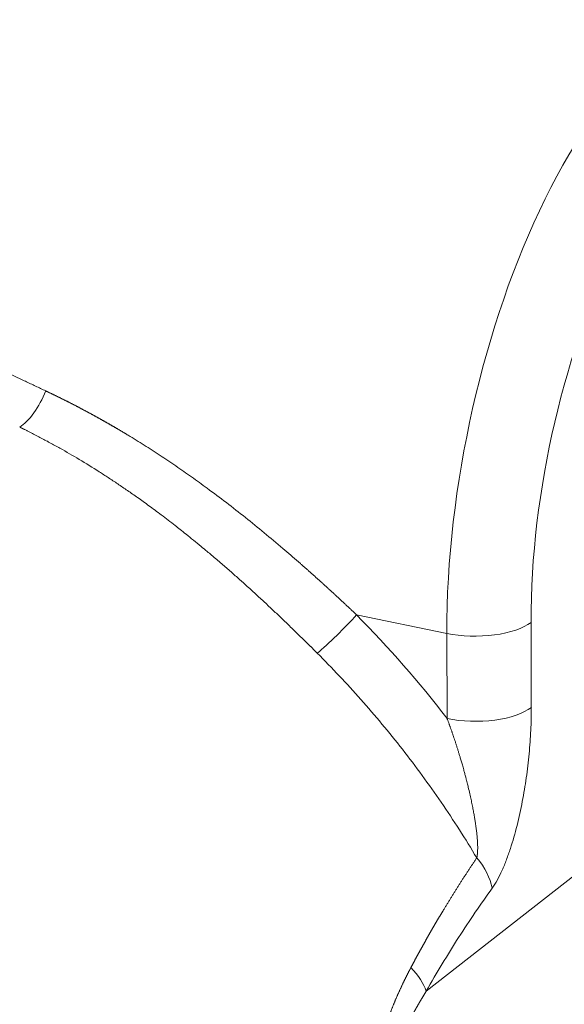
# Model space of a CAD drawing. Units: millimetres. Extents: x 0 to 594, y 0 to 420.
# Drawn here: x 445 to 455, y 176 to 193 of the extents above; entities that cross this region are included whole.
import ezdxf

# ---------------------------------------------------------------- set-up
doc = ezdxf.new("R2010")
doc.units = ezdxf.units.MM
doc.layers.add('1', color=7, linetype='Continuous', true_color=0xffffff)

msp = doc.modelspace()

# ---------------------------------------------------------------- linework, layer by layer
at = {"layer": '1', "color": 7, "linetype": 'Continuous', "lineweight": 13}
for p, q in [((462.1286, 183.9332), (452.2658, 176.2118)), ((452.6187, 182.3443), (451.0725, 182.6623)), ((454.0626, 182.534), (454.0677, 181.0752)), ((452.6239, 180.8856), (452.6187, 182.3443))]:
    msp.add_line(p, q, dxfattribs=at)
for centre, major_axis, ratio, start_param, end_param in [((456.2282, 185.1702), (-1.5828, -7.6961), 0.4215207, 3.1418809, 5.1733623), ((457.1799, 184.9745), (1.3669, 6.6466), 0.4215207, 5.1733623, 8.314955), ((445.4352, 186.4884), (-0.3179, -0.6397), 0.3874109, 0.5566333, 1.7790167), ((450.7443, 182.4054), (-0.508, -0.5022), 0.082483, 0.7395281, 2.1889637), ((453.1109, 182.7297), (-1.0714, -0.0038), 0.4033712, 1.0920576, 2.662854), ((453.1161, 181.2709), (-1.0714, -0.0038), 0.4033712, 1.0920576, 2.662854), ((452.4441, 178.1749), (-0.8704, 0.6248), 0.6592642, 3.7367016, 4.3583726), ((451.3142, 176.4075), (0.9329, -0.5269), 0.5502613, 0.5291732, 1.0889747)]:
    msp.add_ellipse(centre, major_axis=major_axis, ratio=ratio, start_param=start_param, end_param=end_param, dxfattribs=at)
at = {"layer": '1', "color": 3, "linetype": 'Continuous', "lineweight": 18}
for points, knots in [([(464.4981, 181.5985), (464.497, 181.8995), (464.4841, 182.4223), (464.443, 183.0921), (464.4005, 183.5815), (464.3297, 184.2533), (464.2008, 185.1592), (463.9709, 186.329), (463.6862, 187.4654), (463.3373, 188.6101), (462.9265, 189.7524), (462.449, 190.8969), (461.9263, 191.9962), (461.4441, 192.9032), (461.0213, 193.6373), (460.6675, 194.2183), (460.3031, 194.7863), (459.8943, 195.3922), (459.412, 196.0692), (458.8897, 196.7587), (458.3936, 197.377), (457.9792, 197.8715), (457.5748, 198.3373), (457.1025, 198.8616), (456.5618, 199.4353), (456.0262, 199.9773), (455.5143, 200.4758), (454.9699, 200.9872), (454.3107, 201.5803), (453.6139, 202.1771), (452.9413, 202.7272), (452.3285, 203.2091), (451.7167, 203.6728), (451.0704, 204.1451), (450.3601, 204.644), (449.5038, 205.2205), (448.5322, 205.8415), (447.4242, 206.51), (446.2805, 207.1603), (445.0231, 207.8322), (443.6726, 208.5073), (442.2034, 209.1902), (440.6986, 209.8378), (439.4607, 210.3305), (438.488, 210.6967), (437.7041, 210.9811), (436.7629, 211.3078), (435.6381, 211.6759), (434.6156, 211.993), (433.9616, 212.1778), (433.7507, 212.236)], [0, 0, 0, 0, 0.0192662, 0.0334417, 0.0426747, 0.050605, 0.0767527, 0.1014668, 0.1276232, 0.1528229, 0.1795689, 0.2072573, 0.2345376, 0.2602669, 0.2757348, 0.2906607, 0.305598, 0.3208672, 0.3395507, 0.3614695, 0.3788041, 0.3923875, 0.4047291, 0.4200884, 0.4397981, 0.4575073, 0.4707346, 0.4873796, 0.5074722, 0.5296872, 0.5479956, 0.564843, 0.5809628, 0.5983713, 0.6173103, 0.6376655, 0.6655228, 0.6918566, 0.7209572, 0.7497016, 0.7824211, 0.8163547, 0.8513487, 0.8843334, 0.898551, 0.9151479, 0.9354165, 0.9593492, 0.986945, 1, 1, 1, 1]), ([(418.2439, 162.2746), (418.9237, 162.2706), (420.6697, 162.2754), (423.4196, 162.3534), (426.4145, 162.5004), (429.1878, 162.7005), (431.7262, 162.9388), (434.0267, 163.2035), (436.023, 163.4738), (437.7409, 163.7381), (439.2053, 163.9873), (440.5091, 164.2295), (441.7333, 164.4748), (442.8486, 164.7149), (443.8284, 164.9402), (444.5769, 165.1215), (445.1034, 165.2539), (445.4654, 165.3473), (445.7876, 165.4317), (446.1904, 165.5395), (446.7412, 165.691), (447.4934, 165.9059), (448.409, 166.1813), (449.423, 166.506), (450.4213, 166.8468), (451.378, 167.1946), (452.2942, 167.5489), (453.4031, 168.005), (454.6758, 168.5752), (456.1095, 169.2936), (457.5094, 170.0843), (458.8885, 170.9761), (460.2106, 171.9746), (461.2231, 172.8926), (461.9515, 173.6689), (462.4244, 174.2355), (462.8101, 174.7548), (463.1169, 175.217), (463.3607, 175.6259), (463.5736, 176.0213), (463.7803, 176.4514), (463.9902, 176.9588), (464.1899, 177.5515), (464.3595, 178.2304), (464.4512, 178.8173), (464.4806, 179.1769), (464.4869, 179.2814)], [0, 0, 0, 0, 0.0300953, 0.0773578, 0.1219276, 0.1635608, 0.2019114, 0.2371096, 0.2692495, 0.2949109, 0.318298, 0.3394181, 0.3582674, 0.3786243, 0.3951941, 0.4080186, 0.4171318, 0.4225534, 0.4269594, 0.4340433, 0.4438175, 0.4562761, 0.4745595, 0.4940029, 0.5131117, 0.5319044, 0.5503982, 0.568609, 0.6010399, 0.6332082, 0.6677452, 0.7049802, 0.7450388, 0.7877348, 0.809966, 0.83071, 0.8491741, 0.8653899, 0.879384, 0.8917124, 0.9060006, 0.9229266, 0.9425058, 0.9647667, 0.989755, 1, 1, 1, 1])]:
    msp.add_open_spline(points, degree=3, knots=knots, dxfattribs=at)
at = {"layer": '1', "color": 7, "linetype": 'Continuous', "lineweight": 13}
for points, knots in [([(432.4252, 192.463), (432.4417, 192.4561), (432.4747, 192.4423), (432.5242, 192.4217), (432.5737, 192.401), (432.6232, 192.3803), (432.6727, 192.3596), (432.7222, 192.3389), (432.7717, 192.3181), (432.8213, 192.2973), (432.8708, 192.2765), (432.9204, 192.2557), (432.97, 192.2349), (433.0196, 192.2141), (433.0692, 192.1932), (433.1188, 192.1724), (433.1684, 192.1515), (433.218, 192.1306), (433.2677, 192.1096), (433.3173, 192.0887), (433.367, 192.0677), (433.4167, 192.0467), (433.4664, 192.0257), (433.516, 192.0047), (433.5658, 191.9837), (433.6155, 191.9626), (433.6652, 191.9416), (433.7149, 191.9205), (433.7647, 191.8994), (433.8145, 191.8782), (433.8642, 191.8571), (433.914, 191.8359), (433.9638, 191.8148), (434.0136, 191.7936), (434.0634, 191.7724), (434.1133, 191.7511), (434.1631, 191.7299), (434.2129, 191.7086), (434.2628, 191.6873), (434.3127, 191.666), (434.3626, 191.6447), (434.4125, 191.6234), (434.4624, 191.602), (434.5123, 191.5807), (434.5622, 191.5593), (434.6122, 191.5379), (434.6621, 191.5164), (434.7121, 191.495), (434.762, 191.4735), (434.812, 191.4521), (434.862, 191.4306), (434.912, 191.409), (434.9621, 191.3875), (435.0121, 191.366), (435.0621, 191.3444), (435.1122, 191.3228), (435.1623, 191.3012), (435.2123, 191.2796), (435.2624, 191.258), (435.3125, 191.2363), (435.3627, 191.2146), (435.4128, 191.1929), (435.4629, 191.1712), (435.5131, 191.1495), (435.5632, 191.1278), (435.6134, 191.106), (435.6636, 191.0842), (435.7138, 191.0624), (435.764, 191.0406), (435.8142, 191.0188), (435.8645, 190.9969), (435.9147, 190.9751), (435.965, 190.9532), (436.0152, 190.9313), (436.0655, 190.9094), (436.1158, 190.8874), (436.1661, 190.8655), (436.2164, 190.8435), (436.2668, 190.8215), (436.3171, 190.7995), (436.3675, 190.7775), (436.4178, 190.7555), (436.4682, 190.7334), (436.5186, 190.7113), (436.569, 190.6892), (436.6194, 190.6671), (436.6699, 190.645), (436.7203, 190.6229), (436.7708, 190.6007), (436.8212, 190.5785), (436.8717, 190.5563), (436.9222, 190.5341), (436.9727, 190.5119), (437.0232, 190.4896), (437.0738, 190.4674), (437.1243, 190.4451), (437.1749, 190.4228), (437.2254, 190.4005), (437.276, 190.3781), (437.3266, 190.3558), (437.3772, 190.3334), (437.4279, 190.311), (437.4785, 190.2886), (437.5291, 190.2662), (437.5798, 190.2438), (437.6305, 190.2213), (437.6811, 190.1988), (437.7318, 190.1764), (437.7826, 190.1539), (437.8333, 190.1313), (437.884, 190.1088), (437.9348, 190.0862), (437.9855, 190.0637), (438.0363, 190.0411), (438.0871, 190.0185), (438.1379, 189.9958), (438.1887, 189.9732), (438.2396, 189.9505), (438.2904, 189.9279), (438.3413, 189.9052), (438.3921, 189.8825), (438.443, 189.8597), (438.4939, 189.837), (438.5448, 189.8142), (438.5957, 189.7915), (438.6467, 189.7687), (438.6976, 189.7459), (438.7486, 189.723), (438.7996, 189.7002), (438.8506, 189.6773), (438.9016, 189.6544), (438.9526, 189.6316), (439.0036, 189.6086), (439.068, 189.5797), (439.1456, 189.5448), (439.2366, 189.5039), (439.3274, 189.463), (439.4183, 189.4221), (439.5091, 189.3812), (439.5998, 189.3402), (439.6905, 189.2993), (439.7811, 189.2583), (439.8717, 189.2173), (439.9622, 189.1764), (440.0527, 189.1354), (440.1431, 189.0944), (440.2335, 189.0534), (440.3238, 189.0123), (440.4141, 188.9713), (440.5044, 188.9303), (440.5945, 188.8892), (440.6847, 188.8482), (440.7747, 188.8071), (440.8648, 188.7661), (440.9548, 188.725), (441.0447, 188.6839), (441.1346, 188.6428), (441.2244, 188.6017), (441.3142, 188.5606), (441.404, 188.5195), (441.4937, 188.4784), (441.5833, 188.4373), (441.6729, 188.3961), (441.7624, 188.355), (441.8519, 188.3139), (441.9414, 188.2727), (442.0308, 188.2316), (442.1201, 188.1904), (442.2094, 188.1492), (442.2987, 188.1081), (442.3879, 188.0669), (442.4771, 188.0257), (442.5662, 187.9845), (442.6553, 187.9433), (442.7443, 187.9021), (442.8333, 187.8609), (442.9222, 187.8197), (443.0111, 187.7785), (443.0999, 187.7373), (443.1887, 187.6961), (443.2774, 187.6549), (443.3661, 187.6137), (443.4547, 187.5724), (443.5433, 187.5312), (443.6319, 187.49), (443.7204, 187.4488), (443.8088, 187.4075), (443.8973, 187.3663), (443.9856, 187.325), (444.0739, 187.2838), (444.1622, 187.2426), (444.2504, 187.2013), (444.3386, 187.1601), (444.4268, 187.1188), (444.5148, 187.0776), (444.6029, 187.0363), (444.6909, 186.9951), (444.7788, 186.9538), (444.8667, 186.9126), (444.9546, 186.8713), (445.0424, 186.8301), (445.1302, 186.7888), (445.2179, 186.7476), (445.3056, 186.7064), (445.3932, 186.6651), (445.4808, 186.6239), (445.5684, 186.5826), (445.6559, 186.5414), (445.7142, 186.5139), (445.7434, 186.5001)], [0, 0, 0, 0, 0.0037381, 0.0074769, 0.0112165, 0.0149569, 0.0186979, 0.0224398, 0.0261824, 0.0299258, 0.0336699, 0.0374147, 0.0411604, 0.0449067, 0.0486539, 0.0524018, 0.0561504, 0.0598998, 0.06365, 0.0674009, 0.0711525, 0.0749049, 0.0786581, 0.082412, 0.0861667, 0.0899222, 0.0936784, 0.0974353, 0.101193, 0.1049515, 0.1087107, 0.1124707, 0.1162314, 0.1199929, 0.1237551, 0.1275181, 0.1312819, 0.1350464, 0.1388117, 0.1425777, 0.1463445, 0.1501121, 0.1538804, 0.1576494, 0.1614192, 0.1651898, 0.1689611, 0.1727332, 0.1765061, 0.1802797, 0.184054, 0.1878291, 0.191605, 0.1953817, 0.1991591, 0.2029372, 0.2067161, 0.2104958, 0.2142762, 0.2180574, 0.2218393, 0.2256221, 0.2294055, 0.2331897, 0.2369747, 0.2407605, 0.244547, 0.2483342, 0.2521222, 0.255911, 0.2597006, 0.2634909, 0.2672819, 0.2710737, 0.2748663, 0.2786597, 0.2824538, 0.2862486, 0.2900442, 0.2938406, 0.2976378, 0.3014357, 0.3052343, 0.3090337, 0.3128339, 0.3166349, 0.3204366, 0.324239, 0.3280423, 0.3318463, 0.335651, 0.3394565, 0.3432628, 0.3470698, 0.3508776, 0.3546862, 0.3584955, 0.3623056, 0.3661165, 0.3699281, 0.3737404, 0.3775536, 0.3813675, 0.3851821, 0.3889975, 0.3928137, 0.3966307, 0.4004484, 0.4042669, 0.4080861, 0.4119061, 0.4157269, 0.4195484, 0.4233707, 0.4271937, 0.4310176, 0.4348421, 0.4386675, 0.4424936, 0.4463205, 0.4501481, 0.4539765, 0.4578057, 0.4616356, 0.4654663, 0.4692977, 0.47313, 0.476963, 0.4807967, 0.4846312, 0.4884665, 0.4923026, 0.4961394, 0.4999769, 0.5068165, 0.5136513, 0.5204815, 0.527307, 0.5341278, 0.540944, 0.5477555, 0.5545623, 0.5613644, 0.5681619, 0.5749546, 0.5817428, 0.5885262, 0.595305, 0.6020791, 0.6088485, 0.6156133, 0.6223734, 0.6291288, 0.6358796, 0.6426257, 0.6493672, 0.6561039, 0.662836, 0.6695635, 0.6762862, 0.6830044, 0.6897178, 0.6964266, 0.7031307, 0.7098302, 0.716525, 0.7232151, 0.7299006, 0.7365814, 0.7432576, 0.7499291, 0.756596, 0.7632582, 0.7699157, 0.7765686, 0.7832168, 0.7898604, 0.7964993, 0.8031336, 0.8097632, 0.8163881, 0.8230084, 0.8296241, 0.8362351, 0.8428414, 0.8494431, 0.8560402, 0.8626326, 0.8692203, 0.8758034, 0.8823819, 0.8889557, 0.8955248, 0.9020894, 0.9086492, 0.9152045, 0.921755, 0.928301, 0.9348423, 0.9413789, 0.9479109, 0.9544383, 0.960961, 0.9674791, 0.9739926, 0.9805014, 0.9870056, 0.9935051, 1, 1, 1, 1]), ([(445.7434, 186.5001), (445.7483, 186.4978), (445.7583, 186.4931), (445.7733, 186.486), (445.7882, 186.4789), (445.8032, 186.4717), (445.8181, 186.4646), (445.8331, 186.4575), (445.848, 186.4503), (445.8629, 186.4431), (445.8778, 186.4359), (445.8927, 186.4286), (445.9076, 186.4214), (445.9225, 186.4141), (445.9374, 186.4069), (445.9523, 186.3996), (445.9672, 186.3922), (445.9821, 186.3849), (445.997, 186.3776), (446.0118, 186.3702), (446.0267, 186.3628), (446.0415, 186.3554), (446.0564, 186.348), (446.0712, 186.3406), (446.086, 186.3331), (446.1009, 186.3256), (446.1157, 186.3181), (446.1305, 186.3106), (446.1453, 186.3031), (446.1601, 186.2956), (446.1749, 186.288), (446.1897, 186.2804), (446.2045, 186.2728), (446.2193, 186.2652), (446.2341, 186.2576), (446.2488, 186.2499), (446.2636, 186.2423), (446.2784, 186.2346), (446.2931, 186.2269), (446.3079, 186.2192), (446.3226, 186.2114), (446.3373, 186.2037), (446.3521, 186.1959), (446.3668, 186.1881), (446.3815, 186.1803), (446.3962, 186.1725), (446.4109, 186.1646), (446.4256, 186.1568), (446.4403, 186.1489), (446.455, 186.141), (446.4697, 186.1331), (446.4844, 186.1252), (446.4991, 186.1172), (446.5137, 186.1093), (446.5284, 186.1013), (446.5431, 186.0933), (446.5577, 186.0853), (446.5724, 186.0772), (446.587, 186.0692), (446.6016, 186.0611), (446.6163, 186.053), (446.6309, 186.0449), (446.6455, 186.0368), (446.6601, 186.0287), (446.6748, 186.0205), (446.6894, 186.0124), (446.704, 186.0042), (446.7186, 185.996), (446.7331, 185.9877), (446.7477, 185.9795), (446.7623, 185.9712), (446.7769, 185.963), (446.7915, 185.9547), (446.806, 185.9463), (446.8206, 185.938), (446.8351, 185.9297), (446.8497, 185.9213), (446.8642, 185.9129), (446.8788, 185.9045), (446.8933, 185.8961), (446.9078, 185.8877), (446.9223, 185.8792), (446.9369, 185.8708), (446.9514, 185.8623), (446.9659, 185.8538), (446.9804, 185.8453), (446.9949, 185.8367), (447.0094, 185.8282), (447.0239, 185.8196), (447.0384, 185.811), (447.0528, 185.8024), (447.0673, 185.7938), (447.0818, 185.7851), (447.0963, 185.7765), (447.1107, 185.7678), (447.1252, 185.7591), (447.1396, 185.7504), (447.2413, 185.689), (447.4295, 185.5727), (447.7025, 185.3967), (447.9736, 185.2147), (448.243, 185.0269), (448.532, 184.8181), (448.8398, 184.5869), (449.1659, 184.3322), (449.4893, 184.07), (449.7106, 183.8843), (449.8319, 183.7808), (449.8541, 183.7619), (449.8762, 183.7429), (449.8983, 183.7239), (449.9204, 183.7049), (449.9425, 183.6858), (449.9646, 183.6668), (449.9867, 183.6477), (450.0087, 183.6286), (450.0307, 183.6094), (450.0527, 183.5902), (450.0747, 183.571), (450.0967, 183.5518), (450.1187, 183.5325), (450.1406, 183.5133), (450.1626, 183.494), (450.1845, 183.4746), (450.2064, 183.4553), (450.2283, 183.4359), (450.2502, 183.4165), (450.2721, 183.3971), (450.2939, 183.3776), (450.3158, 183.3582), (450.3376, 183.3387), (450.3594, 183.3191), (450.3812, 183.2996), (450.403, 183.28), (450.4248, 183.2604), (450.4465, 183.2408), (450.4683, 183.2212), (450.49, 183.2015), (450.5117, 183.1818), (450.5334, 183.1621), (450.5551, 183.1424), (450.5768, 183.1226), (450.5985, 183.1028), (450.6202, 183.083), (450.6418, 183.0632), (450.6634, 183.0434), (450.6851, 183.0235), (450.7067, 183.0036), (450.7283, 182.9837), (450.7499, 182.9638), (450.7715, 182.9438), (450.793, 182.9238), (450.8146, 182.9038), (450.8361, 182.8838), (450.8577, 182.8638), (450.8792, 182.8437), (450.9007, 182.8237), (450.9222, 182.8036), (450.9437, 182.7834), (450.9652, 182.7633), (450.9867, 182.7432), (451.0081, 182.723), (451.0296, 182.7028), (451.051, 182.6826), (451.0653, 182.6691), (451.0725, 182.6623)], [0, 0, 0, 0, 0.0026073, 0.0052146, 0.0078218, 0.010429, 0.0130361, 0.0156432, 0.0182503, 0.0208573, 0.0234644, 0.0260714, 0.0286783, 0.0312853, 0.0338922, 0.0364992, 0.0391061, 0.041713, 0.0443199, 0.0469269, 0.0495338, 0.0521407, 0.0547477, 0.0573546, 0.0599616, 0.0625686, 0.0651756, 0.0677826, 0.0703897, 0.0729968, 0.0756039, 0.0782111, 0.0808183, 0.0834255, 0.0860328, 0.0886401, 0.0912475, 0.093855, 0.0964625, 0.0990701, 0.1016777, 0.1042854, 0.1068932, 0.109501, 0.1121089, 0.1147169, 0.117325, 0.1199331, 0.1225414, 0.1251497, 0.1277582, 0.1303667, 0.1329753, 0.1355841, 0.1381929, 0.1408019, 0.1434109, 0.1460201, 0.1486294, 0.1512388, 0.1538484, 0.156458, 0.1590678, 0.1616778, 0.1642878, 0.166898, 0.1695084, 0.1721189, 0.1747295, 0.1773403, 0.1799513, 0.1825624, 0.1851736, 0.187785, 0.1903966, 0.1930084, 0.1956203, 0.1982324, 0.2008447, 0.2034572, 0.2060698, 0.2086827, 0.2112957, 0.2139089, 0.2165223, 0.2191359, 0.2217498, 0.2243638, 0.226978, 0.2295924, 0.2322071, 0.234822, 0.237437, 0.2400524, 0.2426679, 0.2452837, 0.2478997, 0.2505159, 0.3005257, 0.3505634, 0.4006496, 0.4508051, 0.5010502, 0.5632982, 0.6255378, 0.6878076, 0.7501462, 0.7544697, 0.7587925, 0.7631145, 0.7674357, 0.7717562, 0.776076, 0.780395, 0.7847133, 0.7890309, 0.7933478, 0.797664, 0.8019796, 0.8062945, 0.8106088, 0.8149224, 0.8192354, 0.8235479, 0.8278597, 0.832171, 0.8364817, 0.8407919, 0.8451015, 0.8494106, 0.8537192, 0.8580273, 0.8623349, 0.866642, 0.8709487, 0.875255, 0.8795608, 0.8838661, 0.8881711, 0.8924757, 0.8967799, 0.9010837, 0.9053872, 0.9096903, 0.9139931, 0.9182956, 0.9225978, 0.9268997, 0.9312013, 0.9355027, 0.9398038, 0.9441046, 0.9484053, 0.9527057, 0.9570059, 0.961306, 0.9656058, 0.9699055, 0.9742051, 0.9785045, 0.9828038, 0.987103, 0.9914021, 0.9957011, 1, 1, 1, 1]), ([(450.397, 182.0062), (450.3933, 182.0099), (450.3859, 182.0172), (450.3748, 182.0283), (450.3637, 182.0394), (450.3526, 182.0504), (450.3415, 182.0615), (450.3303, 182.0727), (450.3191, 182.0838), (450.3078, 182.0949), (450.2966, 182.1061), (450.2853, 182.1173), (450.274, 182.1285), (450.2627, 182.1397), (450.2513, 182.1509), (450.24, 182.1622), (450.2285, 182.1735), (450.2171, 182.1847), (450.2057, 182.196), (450.1942, 182.2073), (450.1827, 182.2187), (450.1712, 182.23), (450.1596, 182.2414), (450.148, 182.2528), (450.1364, 182.2641), (450.1248, 182.2755), (450.1131, 182.287), (450.1014, 182.2984), (450.0897, 182.3099), (450.078, 182.3213), (450.0663, 182.3328), (450.0545, 182.3443), (450.0427, 182.3558), (450.0308, 182.3673), (450.019, 182.3789), (450.0071, 182.3904), (449.9952, 182.402), (449.9832, 182.4136), (449.9713, 182.4251), (449.9593, 182.4368), (449.9473, 182.4484), (449.9353, 182.46), (449.9232, 182.4717), (449.9111, 182.4833), (449.899, 182.495), (449.8869, 182.5067), (449.8747, 182.5184), (449.8625, 182.5301), (449.8503, 182.5418), (449.838, 182.5536), (449.8258, 182.5653), (449.8135, 182.5771), (449.7587, 182.6295), (449.659, 182.7242), (449.512, 182.8622), (449.358, 183.0047), (449.2085, 183.141), (449.0616, 183.2729), (448.9152, 183.4024), (448.7556, 183.5412), (448.6191, 183.6577), (448.5013, 183.7567), (448.3978, 183.8428), (448.2779, 183.9411), (448.1575, 184.0381), (448.0524, 184.1215), (447.9108, 184.2325), (447.7327, 184.369), (447.5183, 184.5281), (447.3248, 184.6674), (447.1468, 184.7919), (446.9791, 184.906), (446.8174, 185.0131), (446.5979, 185.1546), (446.3225, 185.3246), (446.0396, 185.4888), (445.8149, 185.6131), (445.6715, 185.6897), (445.557, 185.7494), (445.4847, 185.7863), (445.427, 185.8155), (445.3968, 185.8305), (445.3801, 185.8389), (445.3768, 185.8405), (445.3736, 185.8421), (445.3704, 185.8437), (445.3673, 185.8452), (445.3643, 185.8467), (445.3613, 185.8482), (445.3584, 185.8497), (445.3555, 185.8511), (445.3528, 185.8524), (445.3501, 185.8538), (445.3474, 185.8551), (445.3449, 185.8564), (445.3423, 185.8576), (445.3399, 185.8588), (445.3375, 185.86), (445.3352, 185.8611), (445.333, 185.8622), (445.3308, 185.8633), (445.3287, 185.8643), (445.3267, 185.8653), (445.3247, 185.8663), (445.3228, 185.8673), (445.3209, 185.8682), (445.3191, 185.869), (445.3174, 185.8699), (445.3158, 185.8707), (445.3142, 185.8715), (445.3127, 185.8722), (445.3113, 185.8729), (445.3099, 185.8736), (445.3086, 185.8742), (445.3073, 185.8748), (445.3062, 185.8754), (445.305, 185.876), (445.304, 185.8765), (445.303, 185.8769), (445.3021, 185.8774), (445.3013, 185.8778), (445.3005, 185.8782), (445.2998, 185.8785), (445.2991, 185.8788), (445.2985, 185.8791), (445.298, 185.8794), (445.2976, 185.8796), (445.2972, 185.8798), (445.2969, 185.8799), (445.2966, 185.88), (445.2964, 185.8801), (445.2963, 185.8802), (445.2963, 185.8802), (445.2963, 185.8802)], [0, 0, 0, 0, 0.0023406, 0.0046859, 0.0070359, 0.0093905, 0.0117497, 0.0141136, 0.0164821, 0.0188553, 0.0212331, 0.0236155, 0.0260025, 0.0283942, 0.0307905, 0.0331915, 0.035597, 0.0380072, 0.0404219, 0.0428413, 0.0452653, 0.0476939, 0.0501271, 0.052565, 0.0550074, 0.0574544, 0.0599059, 0.0623621, 0.0648229, 0.0672882, 0.0697582, 0.0722327, 0.0747118, 0.0771954, 0.0796836, 0.0821764, 0.0846737, 0.0871756, 0.0896821, 0.0921931, 0.0947087, 0.0972288, 0.0997534, 0.1022826, 0.1048163, 0.1073546, 0.1098974, 0.1124447, 0.1149965, 0.1175528, 0.1201137, 0.1226791, 0.125249, 0.1544213, 0.1849172, 0.2167259, 0.2498357, 0.2770994, 0.3069338, 0.3393176, 0.3742267, 0.3895423, 0.4103041, 0.4364799, 0.4613102, 0.4820881, 0.4988375, 0.5451637, 0.5868856, 0.6240568, 0.657405, 0.6894094, 0.7200817, 0.7494337, 0.8136916, 0.874615, 0.9062942, 0.9372592, 0.9530206, 0.9686166, 0.976481, 0.9843069, 0.9849147, 0.9855106, 0.9860943, 0.986666, 0.9872257, 0.9877734, 0.988309, 0.9888326, 0.9893442, 0.9898437, 0.9903312, 0.9908067, 0.9912702, 0.9917217, 0.9921612, 0.9925887, 0.9930041, 0.9934076, 0.9937991, 0.9941785, 0.994546, 0.9949015, 0.995245, 0.9955765, 0.995896, 0.9962035, 0.996499, 0.9967826, 0.9970542, 0.9973138, 0.9975614, 0.997797, 0.9980207, 0.9982324, 0.9984321, 0.9986198, 0.9987956, 0.9989594, 0.9991112, 0.9992511, 0.999379, 0.9994949, 0.9995989, 0.9996909, 0.9997709, 0.999839, 0.9998951, 0.9999393, 0.9999714, 0.9999917, 1, 1, 1, 1]), ([(462.0972, 184.5206), (462.0988, 184.5202), (462.102, 184.5194), (462.1067, 184.5181), (462.1115, 184.5169), (462.1162, 184.5156), (462.121, 184.5144), (462.1257, 184.5131), (462.1304, 184.5118), (462.1351, 184.5105), (462.1398, 184.5092), (462.1445, 184.5079), (462.1492, 184.5065), (462.1539, 184.5051), (462.1586, 184.5038), (462.1633, 184.5024), (462.1679, 184.501), (462.1726, 184.4996), (462.1772, 184.4981), (462.1819, 184.4967), (462.1865, 184.4952), (462.1911, 184.4938), (462.1957, 184.4923), (462.2003, 184.4908), (462.2049, 184.4893), (462.2095, 184.4877), (462.2141, 184.4862), (462.2187, 184.4846), (462.2233, 184.4831), (462.2278, 184.4815), (462.2324, 184.4799), (462.2369, 184.4783), (462.2415, 184.4766), (462.246, 184.475), (462.2505, 184.4733), (462.255, 184.4717), (462.2595, 184.47), (462.2641, 184.4683), (462.2685, 184.4666), (462.273, 184.4649), (462.2775, 184.4631), (462.282, 184.4614), (462.2865, 184.4596), (462.2909, 184.4578), (462.2954, 184.456), (462.2998, 184.4542), (462.3043, 184.4524), (462.3087, 184.4506), (462.3131, 184.4487), (462.3175, 184.4468), (462.3219, 184.445), (462.3263, 184.4431), (462.3307, 184.4412), (462.3351, 184.4392), (462.3395, 184.4373), (462.3439, 184.4354), (462.3482, 184.4334), (462.3526, 184.4314), (462.3569, 184.4294), (462.3613, 184.4274), (462.3656, 184.4254), (462.37, 184.4233), (462.3743, 184.4213), (462.3786, 184.4192), (462.3829, 184.4172), (462.3872, 184.4151), (462.3915, 184.413), (462.3958, 184.4108), (462.4001, 184.4087), (462.4043, 184.4066), (462.4086, 184.4044), (462.4129, 184.4022), (462.4171, 184.4), (462.4214, 184.3978), (462.4256, 184.3956), (462.4298, 184.3934), (462.4341, 184.3911), (462.4383, 184.3889), (462.4425, 184.3866), (462.4467, 184.3843), (462.4509, 184.382), (462.4551, 184.3797), (462.4593, 184.3773), (462.4634, 184.375), (462.4676, 184.3726), (462.4718, 184.3702), (462.4759, 184.3678), (462.4801, 184.3654), (462.4842, 184.363), (462.4883, 184.3606), (462.4925, 184.3581), (462.4966, 184.3557), (462.5007, 184.3532), (462.5048, 184.3507), (462.5089, 184.3482), (462.513, 184.3457), (462.5171, 184.3431), (462.5212, 184.3406), (462.5252, 184.338), (462.5293, 184.3355), (462.5334, 184.3329), (462.5374, 184.3303), (462.5415, 184.3276), (462.5455, 184.325), (462.5495, 184.3223), (462.5536, 184.3197), (462.5576, 184.317), (462.5616, 184.3143), (462.5808, 184.3014), (462.6147, 184.2774), (462.663, 184.2402), (462.7101, 184.2008), (462.7561, 184.1593), (462.807, 184.1096), (462.8623, 184.0506), (462.9217, 183.9804), (462.9788, 183.9059), (463.0419, 183.8149), (463.1102, 183.7041), (463.182, 183.5696), (463.2405, 183.443), (463.2873, 183.3291), (463.324, 183.2305), (463.3585, 183.1287), (463.3907, 183.0236), (463.42, 182.9175), (463.4465, 182.8109), (463.4703, 182.7038), (463.4921, 182.5943), (463.5117, 182.4823), (463.5297, 182.3641), (463.5458, 182.2398), (463.5597, 182.1093), (463.5709, 181.9763), (463.5797, 181.8363), (463.5857, 181.6892), (463.5884, 181.5355), (463.5877, 181.3793), (463.5834, 181.2207), (463.5756, 181.0596), (463.5642, 180.898), (463.5492, 180.7358), (463.5308, 180.5733), (463.5086, 180.4091), (463.4826, 180.2431), (463.4491, 180.056), (463.4065, 179.8481), (463.3529, 179.6202), (463.2915, 179.3898), (463.2219, 179.1571), (463.1439, 178.9221), (463.0749, 178.734), (463.0189, 178.5912), (462.9792, 178.4936), (462.9379, 178.3957), (462.895, 178.2976), (462.8504, 178.1992), (462.8042, 178.1006), (462.7563, 178.0019), (462.7066, 177.9029), (462.6552, 177.8038), (462.602, 177.7045), (462.547, 177.605), (462.4764, 177.4813), (462.3885, 177.3337), (462.281, 177.1625), (462.1674, 176.9906), (462.0474, 176.8179), (461.9209, 176.6447), (461.7724, 176.4512), (461.5993, 176.2383), (461.3989, 176.0069), (461.1856, 175.7757), (460.9642, 175.5506), (460.7362, 175.3321), (460.503, 175.1214), (460.2601, 174.9143), (460.0083, 174.7117), (459.7493, 174.5149), (459.4848, 174.3252), (459.2159, 174.1433), (458.9377, 173.9657), (458.6514, 173.7938), (458.3586, 173.6288), (458.0664, 173.4747), (457.8041, 173.3454), (457.5728, 173.2379), (457.3728, 173.1495), (457.1739, 173.0662), (456.9764, 172.9877), (456.7806, 172.9143), (456.5868, 172.846), (456.3953, 172.7826), (456.206, 172.7242), (456.0192, 172.6707), (455.835, 172.622), (455.6534, 172.578), (455.4745, 172.5386), (455.2985, 172.504), (455.0935, 172.4683), (454.8608, 172.4348), (454.6016, 172.4073), (454.3504, 172.3907), (454.1074, 172.3847), (453.8729, 172.3893), (453.6521, 172.4038), (453.4449, 172.4274), (453.2513, 172.4591), (453.0661, 172.4993), (452.8991, 172.5452), (452.7497, 172.5951), (452.617, 172.6468), (452.4907, 172.704), (452.3707, 172.7666), (452.2571, 172.8344), (452.1431, 172.9122), (452.0299, 173.0012), (451.9192, 173.1033), (451.8231, 173.2073), (451.7405, 173.3117), (451.6702, 173.4149), (451.6073, 173.5227), (451.5547, 173.6296), (451.5113, 173.7342), (451.4758, 173.8357), (451.4458, 173.9401), (451.4212, 174.0473), (451.4024, 174.1554), (451.3889, 174.2642), (451.3805, 174.3735), (451.377, 174.4849), (451.3783, 174.5983), (451.3846, 174.7179), (451.3963, 174.8436), (451.4142, 174.9754), (451.4376, 175.1092), (451.4654, 175.2395), (451.4967, 175.3662), (451.5311, 175.4892), (451.5695, 175.6134), (451.5992, 175.7012), (451.6177, 175.7534), (451.6236, 175.7697), (451.6295, 175.786), (451.6354, 175.8024), (451.6415, 175.8187), (451.6476, 175.8351), (451.6537, 175.8514), (451.6599, 175.8678), (451.6662, 175.8842), (451.6726, 175.9006), (451.679, 175.917), (451.6854, 175.9335), (451.692, 175.9499), (451.6986, 175.9664), (451.7052, 175.9828), (451.7119, 175.9993), (451.7187, 176.0158), (451.7256, 176.0323), (451.7325, 176.0488), (451.7394, 176.0654), (451.7465, 176.0819), (451.7536, 176.0985), (451.7607, 176.115), (451.7679, 176.1316), (451.7752, 176.1482), (451.7826, 176.1648), (451.79, 176.1815), (451.7974, 176.1981), (451.8049, 176.2147), (451.8125, 176.2314), (451.8202, 176.2481), (451.8279, 176.2648), (451.8356, 176.2815), (451.8435, 176.2982), (451.8513, 176.3149), (451.8593, 176.3316), (451.8673, 176.3484), (451.8754, 176.3652), (451.8835, 176.3819), (451.8917, 176.3987), (451.8999, 176.4155), (451.9082, 176.4324), (451.9166, 176.4492), (451.925, 176.466), (451.9335, 176.4829), (451.942, 176.4998), (451.9506, 176.5166), (451.9593, 176.5335), (451.968, 176.5505), (451.9768, 176.5674), (451.9856, 176.5843), (451.9945, 176.6013), (452.0004, 176.6126), (452.0034, 176.6182)], [0, 0, 0, 0, 0.0003205, 0.0006405, 0.00096, 0.0012789, 0.0015973, 0.0019151, 0.0022324, 0.0025492, 0.0028655, 0.0031812, 0.0034963, 0.003811, 0.0041251, 0.0044387, 0.0047517, 0.0050643, 0.0053762, 0.0056877, 0.0059987, 0.0063091, 0.0066189, 0.0069283, 0.0072371, 0.0075455, 0.0078532, 0.0081605, 0.0084673, 0.0087735, 0.0090792, 0.0093844, 0.009689, 0.0099932, 0.0102968, 0.0105999, 0.0109025, 0.0112046, 0.0115062, 0.0118072, 0.0121078, 0.0124078, 0.0127073, 0.0130063, 0.0133048, 0.0136028, 0.0139003, 0.0141972, 0.0144937, 0.0147897, 0.0150851, 0.0153801, 0.0156745, 0.0159685, 0.0162619, 0.0165549, 0.0168473, 0.0171392, 0.0174307, 0.0177216, 0.0180121, 0.018302, 0.0185915, 0.0188805, 0.019169, 0.0194569, 0.0197444, 0.0200314, 0.0203179, 0.020604, 0.0208895, 0.0211745, 0.0214591, 0.0217432, 0.0220268, 0.0223099, 0.0225925, 0.0228747, 0.0231563, 0.0234375, 0.0237182, 0.0239984, 0.0242782, 0.0245575, 0.0248363, 0.0251146, 0.0253925, 0.0256699, 0.0259468, 0.0262232, 0.0264992, 0.0267747, 0.0270498, 0.0273243, 0.0275984, 0.0278721, 0.0281453, 0.028418, 0.0286903, 0.0289621, 0.0292334, 0.0295043, 0.0297748, 0.0300448, 0.0303143, 0.0305834, 0.030852, 0.0311202, 0.0313879, 0.0346939, 0.037922, 0.0410746, 0.0441546, 0.0471647, 0.0513263, 0.0553496, 0.0592461, 0.0630284, 0.0684748, 0.0737211, 0.0788267, 0.0820142, 0.0851777, 0.0883356, 0.0915064, 0.094709, 0.0977593, 0.1008583, 0.1040202, 0.1072586, 0.1105861, 0.1143374, 0.1182124, 0.1222246, 0.1263861, 0.1311282, 0.1360581, 0.1411878, 0.1465281, 0.1520888, 0.1578789, 0.1637214, 0.1697775, 0.1760534, 0.182555, 0.1892879, 0.1986078, 0.2083376, 0.2184878, 0.2290684, 0.2400891, 0.25156, 0.2563638, 0.2612439, 0.2661992, 0.2712266, 0.2763253, 0.2814955, 0.2867375, 0.2920513, 0.2974373, 0.3028954, 0.308426, 0.3140292, 0.3237638, 0.333739, 0.3439553, 0.3544137, 0.3651148, 0.3760593, 0.3909719, 0.4062743, 0.4219686, 0.4380567, 0.4534015, 0.4688956, 0.4845408, 0.5003389, 0.5161175, 0.5317424, 0.5472148, 0.5625362, 0.57857, 0.5942152, 0.6094725, 0.6243426, 0.6344292, 0.6443375, 0.6540685, 0.6636175, 0.6729666, 0.6821112, 0.6910537, 0.6997958, 0.7083397, 0.7166874, 0.7248407, 0.7328016, 0.7405721, 0.7481542, 0.7597388, 0.770872, 0.7815621, 0.7918178, 0.8016483, 0.8110637, 0.8194511, 0.8274808, 0.8351632, 0.8425101, 0.8483106, 0.8538816, 0.859232, 0.8643716, 0.8693112, 0.8740629, 0.8795506, 0.8847838, 0.8897925, 0.8939092, 0.8978949, 0.9017749, 0.9055764, 0.9087543, 0.9119026, 0.9150395, 0.9181834, 0.9213521, 0.924407, 0.9275039, 0.9306568, 0.9338783, 0.9371805, 0.9409317, 0.9447949, 0.9487825, 0.9529053, 0.9566742, 0.9605525, 0.9645457, 0.9686587, 0.9691994, 0.9697418, 0.9702861, 0.9708323, 0.9713802, 0.9719301, 0.9724818, 0.9730353, 0.9735908, 0.9741481, 0.9747073, 0.9752684, 0.9758315, 0.9763964, 0.9769633, 0.9775321, 0.9781029, 0.9786756, 0.9792503, 0.9798269, 0.9804055, 0.980986, 0.9815686, 0.9821532, 0.9827397, 0.9833283, 0.9839188, 0.9845114, 0.985106, 0.9857027, 0.9863013, 0.9869021, 0.9875048, 0.9881097, 0.9887166, 0.9893255, 0.9899366, 0.9905497, 0.9911649, 0.9917822, 0.9924016, 0.9930231, 0.9936467, 0.9942724, 0.9949003, 0.9955303, 0.9961624, 0.9967966, 0.997433, 0.9980715, 0.9987122, 0.999355, 1, 1, 1, 1]), ([(452.2658, 176.2118), (452.2641, 176.209), (452.2607, 176.2036), (452.2556, 176.1954), (452.2505, 176.1872), (452.2455, 176.1791), (452.2404, 176.1709), (452.2354, 176.1628), (452.2304, 176.1546), (452.2254, 176.1465), (452.2204, 176.1384), (452.2155, 176.1302), (452.2105, 176.1221), (452.2056, 176.114), (452.2007, 176.1059), (452.1958, 176.0978), (452.191, 176.0897), (452.1861, 176.0816), (452.1813, 176.0735), (452.1765, 176.0655), (452.1717, 176.0574), (452.1669, 176.0494), (452.1622, 176.0413), (452.1575, 176.0333), (452.1528, 176.0252), (452.1481, 176.0172), (452.1434, 176.0092), (452.1387, 176.0011), (452.1341, 175.9931), (452.1295, 175.9851), (452.1249, 175.9771), (452.1203, 175.9691), (452.1157, 175.9612), (452.1112, 175.9532), (452.1067, 175.9452), (452.1022, 175.9373), (452.0977, 175.9293), (452.0932, 175.9214), (452.0888, 175.9134), (452.0844, 175.9055), (452.08, 175.8975), (452.0756, 175.8896), (452.0712, 175.8817), (452.0668, 175.8738), (452.0625, 175.8659), (452.0582, 175.858), (452.0539, 175.8501), (452.0496, 175.8422), (452.0454, 175.8344), (452.0411, 175.8265), (452.0369, 175.8186), (452.0327, 175.8108), (452.0285, 175.8029), (452.0244, 175.7951), (452.0202, 175.7872), (452.0161, 175.7794), (452.012, 175.7716), (452.0079, 175.7638), (452.0039, 175.756), (451.9998, 175.7482), (451.9958, 175.7404), (451.9918, 175.7326), (451.9878, 175.7248), (451.9838, 175.717), (451.9799, 175.7093), (451.976, 175.7015), (451.972, 175.6938), (451.9682, 175.686), (451.9643, 175.6783), (451.9604, 175.6705), (451.9566, 175.6628), (451.9528, 175.6551), (451.949, 175.6474), (451.9452, 175.6397), (451.9415, 175.632), (451.9377, 175.6243), (451.934, 175.6166), (451.9303, 175.6089), (451.9266, 175.6013), (451.923, 175.5936), (451.9193, 175.5859), (451.9157, 175.5783), (451.9121, 175.5706), (451.9085, 175.563), (451.905, 175.5554), (451.9014, 175.5478), (451.8979, 175.5401), (451.8944, 175.5325), (451.8909, 175.5249), (451.8875, 175.5173), (451.884, 175.5097), (451.8806, 175.5022), (451.8772, 175.4946), (451.8738, 175.487), (451.8704, 175.4795), (451.8671, 175.4719), (451.8638, 175.4644), (451.8487, 175.43), (451.8228, 175.3691), (451.7879, 175.2812), (451.7559, 175.1944), (451.7268, 175.1089), (451.6988, 175.0189), (451.6728, 174.9245), (451.6494, 174.8258), (451.6305, 174.729), (451.616, 174.6343), (451.6061, 174.5412), (451.6007, 174.4497), (451.6, 174.3601), (451.604, 174.2728), (451.6129, 174.188), (451.6265, 174.1056), (451.645, 174.0253), (451.6685, 173.9473), (451.697, 173.8716), (451.7305, 173.7989), (451.7689, 173.7292), (451.8121, 173.6625), (451.8644, 173.5934), (451.9268, 173.5233), (452.0006, 173.4536), (452.0816, 173.389), (452.1639, 173.3335), (452.2464, 173.2856), (452.3281, 173.2443), (452.4144, 173.2067), (452.5072, 173.1718), (452.6067, 173.1402), (452.7128, 173.1121), (452.8234, 173.0882), (452.9387, 173.0686), (453.0584, 173.0532), (453.1931, 173.0412), (453.3432, 173.0338), (453.509, 173.0326), (453.6804, 173.0381), (453.8498, 173.0496), (454.0163, 173.0662), (454.1793, 173.0871), (454.3457, 173.113), (454.5276, 173.1461), (454.725, 173.1875), (454.9378, 173.2383), (455.147, 173.2942), (455.352, 173.3542), (455.5522, 173.4175), (455.7536, 173.486), (455.9561, 173.5595), (456.1596, 173.6379), (456.3909, 173.7321), (456.6489, 173.844), (456.9322, 173.9752), (457.2143, 174.1143), (457.5218, 174.275), (457.8524, 174.459), (458.2036, 174.668), (458.547, 174.8859), (458.8818, 175.112), (459.2074, 175.3453), (459.5244, 175.5864), (459.8321, 175.8347), (460.13, 176.0898), (460.4187, 176.3523), (460.6974, 176.6219), (460.9655, 176.8983), (461.2246, 177.1834), (461.4735, 177.477), (461.7112, 177.7789), (461.9088, 178.05), (462.0707, 178.2874), (462.2006, 178.4887), (462.3238, 178.6907), (462.4403, 178.8936), (462.5389, 179.0764), (462.6215, 179.2378), (462.6894, 179.3769), (462.7541, 179.516), (462.8174, 179.659), (462.879, 179.8058), (462.9386, 179.9565), (462.9942, 180.1065), (463.0484, 180.2624), (463.1005, 180.4242), (463.15, 180.5917), (463.1944, 180.7575), (463.2336, 180.9204), (463.2678, 181.08), (463.2971, 181.2359), (463.3217, 181.3892), (463.3416, 181.5399), (463.356, 181.6776), (463.3658, 181.802), (463.372, 181.9128), (463.3755, 182.0215), (463.3762, 182.1273), (463.3744, 182.2299), (463.3702, 182.3294), (463.3634, 182.4265), (463.3541, 182.5213), (463.3423, 182.6136), (463.3282, 182.7034), (463.3115, 182.7904), (463.2925, 182.8748), (463.271, 182.9563), (463.2471, 183.0351), (463.221, 183.1102), (463.1928, 183.1818), (463.1627, 183.2497), (463.1304, 183.3146), (463.0958, 183.3765), (463.059, 183.4354), (463.0167, 183.4958), (462.9684, 183.5565), (462.9138, 183.6161), (462.8558, 183.6708), (462.7983, 183.7172), (462.7418, 183.7568), (462.6866, 183.7904), (462.6291, 183.8205), (462.5872, 183.8392), (462.5615, 183.8496), (462.5529, 183.853), (462.5442, 183.8563), (462.5355, 183.8596), (462.5267, 183.8628), (462.5179, 183.8659), (462.5091, 183.869), (462.5002, 183.872), (462.4912, 183.8749), (462.4823, 183.8777), (462.4732, 183.8805), (462.4641, 183.8832), (462.455, 183.8859), (462.4459, 183.8884), (462.4367, 183.8909), (462.4274, 183.8933), (462.4181, 183.8957), (462.4088, 183.898), (462.3994, 183.9002), (462.39, 183.9023), (462.3805, 183.9044), (462.371, 183.9064), (462.3614, 183.9083), (462.3518, 183.9102), (462.3421, 183.912), (462.3324, 183.9137), (462.3227, 183.9154), (462.3129, 183.9169), (462.303, 183.9185), (462.2931, 183.9199), (462.2832, 183.9213), (462.2732, 183.9226), (462.2632, 183.9238), (462.2531, 183.9249), (462.243, 183.926), (462.2328, 183.927), (462.2226, 183.928), (462.2124, 183.9288), (462.2021, 183.9296), (462.1917, 183.9304), (462.1813, 183.931), (462.1709, 183.9316), (462.1604, 183.9321), (462.1498, 183.9326), (462.1392, 183.933), (462.1322, 183.9331), (462.1286, 183.9332)], [0, 0, 0, 0, 0.0003691, 0.0007373, 0.0011046, 0.0014711, 0.0018368, 0.0022015, 0.0025654, 0.0029285, 0.0032907, 0.003652, 0.0040125, 0.0043721, 0.0047308, 0.0050887, 0.0054458, 0.005802, 0.0061573, 0.0065118, 0.0068654, 0.0072182, 0.0075701, 0.0079212, 0.0082714, 0.0086208, 0.0089694, 0.009317, 0.0096639, 0.0100099, 0.0103551, 0.0106994, 0.0110428, 0.0113855, 0.0117273, 0.0120682, 0.0124083, 0.0127476, 0.013086, 0.0134236, 0.0137604, 0.0140963, 0.0144314, 0.0147657, 0.0150991, 0.0154317, 0.0157635, 0.0160944, 0.0164246, 0.0167539, 0.0170823, 0.01741, 0.0177368, 0.0180628, 0.0183879, 0.0187123, 0.0190358, 0.0193585, 0.0196804, 0.0200015, 0.0203218, 0.0206412, 0.0209598, 0.0212777, 0.0215947, 0.0219109, 0.0222263, 0.0225408, 0.0228546, 0.0231676, 0.0234797, 0.0237911, 0.0241017, 0.0244114, 0.0247204, 0.0250285, 0.0253359, 0.0256424, 0.0259482, 0.0262532, 0.0265574, 0.0268607, 0.0271633, 0.0274651, 0.0277662, 0.0280664, 0.0283658, 0.0286645, 0.0289624, 0.0292595, 0.0295558, 0.0298513, 0.0301461, 0.0304401, 0.0307333, 0.0310257, 0.0313174, 0.0316082, 0.035006, 0.0382896, 0.0414617, 0.0445255, 0.0474843, 0.050939, 0.0542447, 0.05741, 0.0604451, 0.0633612, 0.0662135, 0.0689635, 0.0716277, 0.0742247, 0.0767742, 0.0792971, 0.0818557, 0.0844243, 0.0870257, 0.0896818, 0.0924131, 0.0952387, 0.0988975, 0.1027435, 0.1068017, 0.1110934, 0.1147829, 0.1186387, 0.1226682, 0.1268781, 0.1315588, 0.1364371, 0.1415183, 0.1468071, 0.1523077, 0.1580238, 0.1654102, 0.1730952, 0.1810839, 0.1893806, 0.1969121, 0.2046501, 0.2125969, 0.2207546, 0.2309131, 0.2413337, 0.2520195, 0.2619574, 0.2720568, 0.2823197, 0.2927478, 0.3033427, 0.3141061, 0.3292825, 0.3446557, 0.3602295, 0.3760074, 0.3964894, 0.4171461, 0.4379845, 0.4586759, 0.4794186, 0.5002192, 0.5210361, 0.5417952, 0.5625029, 0.5833822, 0.6040785, 0.6245989, 0.6456604, 0.6663566, 0.6866965, 0.6996578, 0.7123726, 0.7248438, 0.7370743, 0.7490675, 0.7570887, 0.7649597, 0.7726817, 0.7802561, 0.7883467, 0.7962279, 0.803902, 0.8113711, 0.8196307, 0.8275824, 0.8352308, 0.8425809, 0.8494788, 0.8560587, 0.8623277, 0.8682938, 0.8739664, 0.878171, 0.8821934, 0.8860405, 0.8897201, 0.8931518, 0.8964322, 0.8995722, 0.9025841, 0.905482, 0.9082747, 0.910978, 0.9136111, 0.9161947, 0.9187508, 0.921302, 0.9237958, 0.92632, 0.9288943, 0.9315376, 0.9342672, 0.9370989, 0.9407507, 0.944592, 0.948643, 0.9529208, 0.9566091, 0.9604596, 0.9644783, 0.9686706, 0.969274, 0.9698807, 0.9704908, 0.9711041, 0.9717208, 0.9723409, 0.9729643, 0.973591, 0.9742212, 0.9748548, 0.9754917, 0.9761321, 0.9767759, 0.9774231, 0.9780738, 0.9787279, 0.9793855, 0.9800465, 0.9807111, 0.9813791, 0.9820506, 0.9827257, 0.9834042, 0.9840863, 0.9847719, 0.9854611, 0.9861538, 0.98685, 0.9875499, 0.9882533, 0.9889603, 0.9896709, 0.9903851, 0.9911028, 0.9918242, 0.9925493, 0.9932779, 0.9940102, 0.9947461, 0.9954857, 0.9962289, 0.9969758, 0.9977263, 0.9984805, 0.9992384, 1, 1, 1, 1]), ([(453.1322, 178.4965), (453.0355, 178.6592), (452.9363, 178.8202), (452.7328, 179.1384), (452.6287, 179.2957), (452.4158, 179.6063), (452.3071, 179.7596), (452.0854, 180.062), (451.9725, 180.2111), (451.7427, 180.5047), (451.6259, 180.6493), (451.3887, 180.9338), (451.2684, 181.0737), (451.0245, 181.3486), (450.9009, 181.4837), (450.651, 181.7487), (450.5246, 181.8787), (450.397, 182.0062)], [0, 0, 0, 0, 0.125, 0.125, 0.25, 0.25, 0.375, 0.375, 0.5, 0.5, 0.625, 0.625, 0.75, 0.75, 0.875, 0.875, 1, 1, 1, 1]), ([(454.0677, 181.0752), (454.0682, 180.9466), (454.0651, 180.8161), (454.0523, 180.5516), (454.0426, 180.4176), (454.0231, 180.2138), (454.0157, 180.1453), (453.9994, 180.0084), (453.9904, 179.9401), (453.9611, 179.735), (453.9384, 179.5985), (453.886, 179.3257), (453.8563, 179.1894), (453.7882, 178.9173), (453.7505, 178.7844), (453.6872, 178.5914), (453.665, 178.5281), (453.6178, 178.404), (453.5927, 178.343), (453.5405, 178.2277), (453.5134, 178.173), (453.4566, 178.0705), (453.427, 178.0227), (453.3958, 177.9792)], [0, 0, 0, 0, 0.125, 0.125, 0.25, 0.25, 0.3125, 0.3125, 0.375, 0.375, 0.5, 0.5, 0.625, 0.625, 0.75, 0.75, 0.8125, 0.8125, 0.875, 0.875, 0.9375, 0.9375, 1, 1, 1, 1]), ([(453.1322, 178.4965), (453.1324, 178.4972), (453.1327, 178.4984), (453.1331, 178.5003), (453.1336, 178.5022), (453.134, 178.5042), (453.1344, 178.5061), (453.1348, 178.5081), (453.1352, 178.5101), (453.1356, 178.5121), (453.136, 178.5142), (453.1364, 178.5162), (453.1368, 178.5183), (453.1372, 178.5204), (453.1376, 178.5225), (453.1379, 178.5247), (453.1383, 178.5268), (453.1387, 178.529), (453.139, 178.5312), (453.1393, 178.5334), (453.1397, 178.5356), (453.14, 178.5379), (453.1403, 178.5401), (453.1406, 178.5424), (453.141, 178.5447), (453.1413, 178.5471), (453.1416, 178.5494), (453.1418, 178.5518), (453.1421, 178.5542), (453.1424, 178.5566), (453.1427, 178.559), (453.1429, 178.5614), (453.1432, 178.5639), (453.1434, 178.5664), (453.1437, 178.5689), (453.1439, 178.5714), (453.1442, 178.574), (453.1444, 178.5765), (453.1446, 178.5791), (453.1448, 178.5817), (453.145, 178.5843), (453.1452, 178.587), (453.1454, 178.5896), (453.1456, 178.5923), (453.1458, 178.595), (453.1459, 178.5977), (453.1461, 178.6004), (453.1462, 178.6032), (453.1464, 178.606), (453.1465, 178.6087), (453.1467, 178.6116), (453.1468, 178.6144), (453.1469, 178.6172), (453.147, 178.6201), (453.1471, 178.623), (453.1472, 178.6259), (453.1473, 178.6288), (453.1474, 178.6318), (453.1475, 178.6347), (453.1478, 178.6481), (453.1481, 178.6726), (453.1475, 178.7095), (453.1461, 178.7488), (453.1433, 178.7982), (453.1385, 178.8591), (453.131, 178.9328), (453.1211, 179.0129), (453.1099, 179.0916), (453.0977, 179.1682), (453.085, 179.2424), (453.0703, 179.3216), (453.0536, 179.4065), (453.0343, 179.4987), (453.0118, 179.5999), (452.9925, 179.6821), (452.9773, 179.7443), (452.9671, 179.7851), (452.9552, 179.8321), (452.9415, 179.8853), (452.9258, 179.9445), (452.9107, 180.0001), (452.897, 180.0492), (452.8857, 180.0891), (452.875, 180.1267), (452.8647, 180.162), (452.855, 180.195), (452.8459, 180.2257), (452.8373, 180.2541), (452.8294, 180.2803), (452.8188, 180.3148), (452.8054, 180.3578), (452.7891, 180.4094), (452.7731, 180.4591), (452.7574, 180.507), (452.7421, 180.5529), (452.7296, 180.5899), (452.7199, 180.6184), (452.7128, 180.6389), (452.7058, 180.6593), (452.6987, 180.6794), (452.6917, 180.6993), (452.6848, 180.7189), (452.6779, 180.7383), (452.671, 180.7575), (452.6641, 180.7765), (452.6573, 180.7952), (452.6506, 180.8137), (452.6438, 180.832), (452.6371, 180.8501), (452.6305, 180.8679), (452.6261, 180.8797), (452.6239, 180.8856)], [0, 0, 0, 0, 0.0009149, 0.0018349, 0.0027599, 0.00369, 0.0046254, 0.0055659, 0.0065117, 0.0074627, 0.0084191, 0.0093809, 0.010348, 0.0113206, 0.0122987, 0.0132823, 0.0142714, 0.0152662, 0.0162665, 0.0172725, 0.0182841, 0.0193015, 0.0203247, 0.0213536, 0.0223883, 0.0234289, 0.0244753, 0.0255276, 0.0265859, 0.0276501, 0.0287203, 0.0297965, 0.0308787, 0.031967, 0.0330614, 0.0341619, 0.0352686, 0.0363814, 0.0375004, 0.0386257, 0.0397571, 0.0408949, 0.0420389, 0.0431892, 0.0443458, 0.0455088, 0.0466782, 0.047854, 0.0490362, 0.0502248, 0.0514198, 0.0526214, 0.0538294, 0.055044, 0.056265, 0.0574927, 0.0587269, 0.0599676, 0.061215, 0.062469, 0.0767808, 0.0920067, 0.1081649, 0.1252706, 0.1526452, 0.1825798, 0.2151057, 0.2502484, 0.2783726, 0.308586, 0.3408982, 0.3753179, 0.4127075, 0.4543217, 0.5001761, 0.514533, 0.5314641, 0.550973, 0.5730637, 0.5977403, 0.6250076, 0.6426822, 0.6594143, 0.6752025, 0.6900455, 0.7039424, 0.716892, 0.7288936, 0.7399463, 0.7500493, 0.7727412, 0.7946878, 0.8158874, 0.8363385, 0.85604, 0.8749904, 0.8839441, 0.8928096, 0.9015869, 0.9102758, 0.9188763, 0.9273883, 0.9358117, 0.9441464, 0.9523924, 0.9605495, 0.9686177, 0.9765969, 0.9844871, 0.9922882, 1, 1, 1, 1]), ([(452.0034, 176.6182), (452.0055, 176.6221), (452.0097, 176.63), (452.0159, 176.6418), (452.0222, 176.6535), (452.0284, 176.6653), (452.0347, 176.677), (452.0409, 176.6888), (452.0472, 176.7005), (452.0535, 176.7123), (452.0598, 176.724), (452.0661, 176.7357), (452.0724, 176.7474), (452.0787, 176.7591), (452.085, 176.7708), (452.0913, 176.7825), (452.0977, 176.7942), (452.104, 176.8059), (452.1103, 176.8176), (452.1167, 176.8292), (452.123, 176.8409), (452.1294, 176.8526), (452.1358, 176.8642), (452.1421, 176.8759), (452.1485, 176.8875), (452.1549, 176.8991), (452.1613, 176.9108), (452.1677, 176.9224), (452.1741, 176.934), (452.1805, 176.9456), (452.1869, 176.9572), (452.1934, 176.9688), (452.1998, 176.9804), (452.2062, 176.992), (452.2127, 177.0036), (452.2191, 177.0151), (452.2256, 177.0267), (452.2321, 177.0383), (452.2385, 177.0498), (452.245, 177.0614), (452.2515, 177.0729), (452.258, 177.0844), (452.2645, 177.096), (452.271, 177.1075), (452.2775, 177.119), (452.284, 177.1305), (452.2906, 177.142), (452.2971, 177.1535), (452.3036, 177.165), (452.3102, 177.1765), (452.3167, 177.188), (452.3233, 177.1995), (452.3299, 177.2109), (452.3364, 177.2224), (452.343, 177.2339), (452.3496, 177.2453), (452.3562, 177.2568), (452.3628, 177.2682), (452.3694, 177.2796), (452.376, 177.2911), (452.3826, 177.3025), (452.3892, 177.3139), (452.3959, 177.3253), (452.4025, 177.3367), (452.4092, 177.3481), (452.4158, 177.3595), (452.4225, 177.3709), (452.4291, 177.3823), (452.4358, 177.3936), (452.4425, 177.405), (452.4492, 177.4164), (452.4559, 177.4277), (452.4626, 177.4391), (452.4693, 177.4504), (452.476, 177.4618), (452.4827, 177.4731), (452.4894, 177.4844), (452.4961, 177.4957), (452.5029, 177.507), (452.5096, 177.5184), (452.5164, 177.5297), (452.5231, 177.541), (452.5299, 177.5523), (452.5367, 177.5635), (452.5434, 177.5748), (452.5502, 177.5861), (452.5594, 177.6013), (452.5709, 177.6204), (452.5849, 177.6435), (452.5988, 177.6665), (452.6128, 177.6894), (452.6269, 177.7124), (452.6409, 177.7353), (452.655, 177.7582), (452.669, 177.781), (452.6832, 177.8038), (452.6973, 177.8266), (452.7115, 177.8494), (452.7256, 177.8721), (452.7398, 177.8948), (452.7541, 177.9175), (452.7683, 177.9401), (452.7826, 177.9627), (452.7969, 177.9853), (452.8112, 178.0078), (452.8256, 178.0303), (452.8399, 178.0528), (452.8543, 178.0753), (452.8687, 178.0977), (452.8832, 178.1201), (452.8976, 178.1425), (452.9121, 178.1648), (452.9266, 178.1871), (452.9412, 178.2094), (452.9557, 178.2317), (452.9703, 178.2539), (452.9849, 178.2761), (452.9995, 178.2983), (453.0142, 178.3204), (453.0288, 178.3425), (453.0435, 178.3646), (453.0583, 178.3867), (453.073, 178.4087), (453.0878, 178.4307), (453.1026, 178.4527), (453.1174, 178.4746), (453.1273, 178.4892), (453.1322, 178.4965)], [0, 0, 0, 0, 0.0057639, 0.0115305, 0.0172996, 0.0230713, 0.0288457, 0.0346226, 0.0404022, 0.0461844, 0.0519692, 0.0577567, 0.0635468, 0.0693395, 0.0751349, 0.080933, 0.0867338, 0.0925372, 0.0983433, 0.1041521, 0.1099636, 0.1157778, 0.1215947, 0.1274143, 0.1332366, 0.1390617, 0.1448895, 0.15072, 0.1565533, 0.1623893, 0.1682281, 0.1740697, 0.179914, 0.1857611, 0.191611, 0.1974637, 0.2033192, 0.2091775, 0.2150386, 0.2209025, 0.2267692, 0.2326388, 0.2385112, 0.2443865, 0.2502645, 0.2561455, 0.2620293, 0.267916, 0.2738055, 0.279698, 0.2855933, 0.2914915, 0.2973926, 0.3032966, 0.3092035, 0.3151134, 0.3210262, 0.3269419, 0.3328605, 0.3387821, 0.3447066, 0.3506341, 0.3565646, 0.362498, 0.3684344, 0.3743738, 0.3803162, 0.3862616, 0.39221, 0.3981613, 0.4041158, 0.4100732, 0.4160336, 0.4219971, 0.4279637, 0.4339332, 0.4399059, 0.4458816, 0.4518603, 0.4578421, 0.4638271, 0.4698151, 0.4758062, 0.4818004, 0.4877977, 0.4937981, 0.4998016, 0.5121073, 0.5244225, 0.5367472, 0.5490815, 0.5614254, 0.5737791, 0.5861425, 0.5985158, 0.6108989, 0.623292, 0.635695, 0.6481082, 0.6605314, 0.6729648, 0.6854085, 0.6978624, 0.7103267, 0.7228014, 0.7352866, 0.7477823, 0.7602886, 0.7728055, 0.7853331, 0.7978716, 0.8104208, 0.8229809, 0.835552, 0.8481341, 0.8607273, 0.8733316, 0.885947, 0.8985738, 0.9112118, 0.9238612, 0.9365221, 0.9491944, 0.9618783, 0.9745739, 0.9872811, 1, 1, 1, 1]), ([(453.3958, 177.9792), (453.2017, 177.7089), (453.0102, 177.4278), (452.6332, 176.8402), (452.4477, 176.5337), (452.2658, 176.2118)], [0, 0, 0, 0, 0.5, 0.5, 1, 1, 1, 1])]:
    msp.add_open_spline(points, degree=3, knots=knots, dxfattribs=at)
msp.add_open_spline([(451.0725, 182.6623), (451.6277, 182.1008), (452.1447, 181.5085), (452.6239, 180.8856)], degree=3, dxfattribs=at)

doc.saveas('drawing.dxf')
